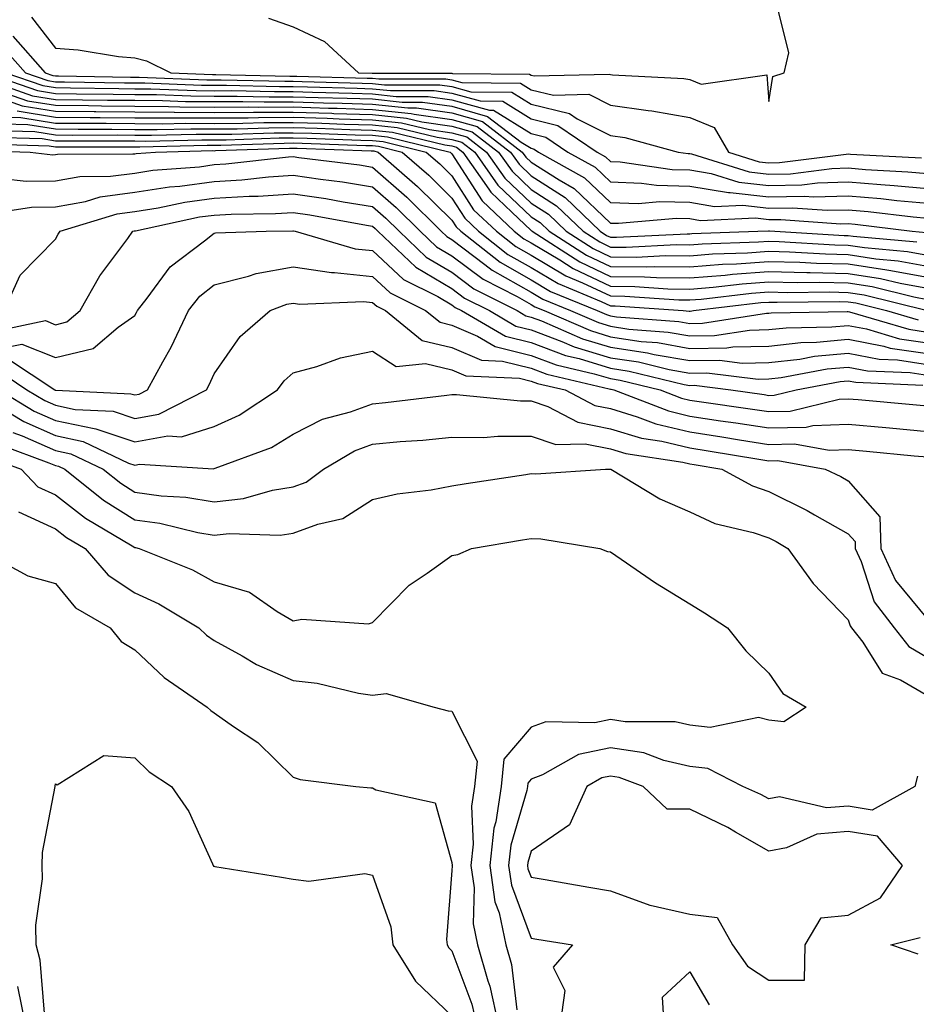
# Model space of a CAD drawing. Units: inches. Extents: x 992243 to 994883, y 7260938 to 7263578.
# Drawn here: x 992444 to 992557, y 7261974 to 7262099 of the extents above; entities that cross this region are included whole.
import ezdxf

# ---------------------------------------------------------------- set-up
doc = ezdxf.new("R2010")
doc.units = ezdxf.units.IN
doc.header["$MEASUREMENT"] = 0
doc.layers.add('Contour_99227260', color=7, linetype='Continuous', true_color=0xd47db2)

msp = doc.modelspace()

# ---------------------------------------------------------------- linework, layer by layer
at = {"layer": 'Contour_99227260'}
for points in [[(992474.94, 7262098.81, 3133), (992478.05, 7262097.7, 3133), (992482, 7262095.87, 3133), (992486.26, 7262091.92, 3133), (992488, 7262091.87, 3133), (992488.05, 7262091.87, 3133), (992488.11, 7262091.86, 3133), (992498, 7262091.87, 3133), (992498.05, 7262091.86, 3133), (992498.13, 7262091.84, 3133), (992507.86, 7262091.73, 3133), (992508.05, 7262091.63, 3133), (992508.44, 7262091.53, 3133), (992517.89, 7262091.76, 3133), (992518.05, 7262091.7, 3133), (992518.31, 7262091.66, 3133), (992527.32, 7262091.19, 3133), (992528.05, 7262091.05, 3133), (992529.51, 7262090.46, 3133), (992537.77, 7262091.64, 3133), (992538.05, 7262088.29, 3133), (992538.54, 7262091.43, 3133), (992539.98, 7262091.92, 3133), (992540.55, 7262094.42, 3133), (992538.92, 7262101.05, 3133)], [(992445.04, 7262098.91, 3132), (992448.05, 7262095.03, 3132), (992450.93, 7262094.8, 3132), (992456, 7262093.97, 3132), (992458.05, 7262093.79, 3132), (992459.55, 7262093.42, 3132), (992462.6, 7262091.92, 3132), (992467.84, 7262091.71, 3132), (992468.26, 7262091.71, 3132), (992477.62, 7262091.49, 3132), (992478.05, 7262091.5, 3132), (992478.49, 7262091.48, 3132), (992487.37, 7262091.24, 3132), (992488.05, 7262091.22, 3132), (992488.84, 7262091.13, 3132), (992497.27, 7262091.14, 3132), (992498.05, 7262091.03, 3132), (992499.29, 7262090.68, 3132), (992506.73, 7262090.6, 3132), (992508.05, 7262089.78, 3132), (992510.87, 7262089.1, 3132), (992515.34, 7262089.21, 3132), (992518.05, 7262087.85, 3132), (992522.82, 7262087.15, 3132), (992523.26, 7262087.13, 3132), (992528.05, 7262086.27, 3132), (992531.14, 7262085.01, 3132), (992532.93, 7262081.92, 3132), (992536.83, 7262080.7, 3132), (992538.05, 7262080.55, 3132), (992539.39, 7262080.58, 3132), (992547.8, 7262081.67, 3132), (992548.05, 7262081.68, 3132), (992548.32, 7262081.65, 3132), (992557.3, 7262081.17, 3132)], [(992442.67, 7262096.54, 3131), (992446.77, 7262091.92, 3131), (992447.72, 7262091.59, 3131), (992448.05, 7262091.54, 3131), (992448.44, 7262091.53, 3131), (992457.5, 7262091.37, 3131), (992458.05, 7262091.37, 3131), (992458.61, 7262091.36, 3131), (992467.16, 7262091.03, 3131), (992468.94, 7262091.03, 3131), (992476.98, 7262090.85, 3131), (992478.05, 7262090.85, 3131), (992479.15, 7262090.82, 3131), (992486.73, 7262090.6, 3131), (992488.05, 7262090.56, 3131), (992489.57, 7262090.4, 3131), (992496.54, 7262090.41, 3131), (992498.05, 7262090.19, 3131), (992500.45, 7262089.52, 3131), (992505.6, 7262089.47, 3131), (992508.05, 7262087.94, 3131), (992512.89, 7262086.76, 3131), (992513.87, 7262086.1, 3131), (992518.05, 7262084, 3131), (992519.87, 7262083.74, 3131), (992526.6, 7262081.92, 3131), (992527.86, 7262081.73, 3131), (992528.05, 7262081.73, 3131), (992528.27, 7262081.7, 3131), (992535.54, 7262079.41, 3131), (992538.05, 7262079.13, 3131), (992540.78, 7262079.19, 3131), (992545.99, 7262079.86, 3131), (992548.05, 7262079.92, 3131), (992550.24, 7262079.73, 3131), (992555.57, 7262079.44, 3131), (992558.05, 7262079.21, 3131)], [(992441.35, 7262095.22, 3130), (992444.28, 7262091.92, 3130), (992447.07, 7262090.94, 3130), (992448.05, 7262090.79, 3130), (992449.19, 7262090.78, 3130), (992456.78, 7262090.65, 3130), (992458.05, 7262090.64, 3130), (992459.34, 7262090.63, 3130), (992466.48, 7262090.35, 3130), (992468.05, 7262090.34, 3130), (992469.62, 7262090.35, 3130), (992476.32, 7262090.19, 3130), (992478.05, 7262090.2, 3130), (992479.83, 7262090.14, 3130), (992486.1, 7262089.97, 3130), (992488.05, 7262089.91, 3130), (992490.31, 7262089.66, 3130), (992495.8, 7262089.67, 3130), (992498.05, 7262089.36, 3130), (992501.61, 7262088.36, 3130), (992504.46, 7262088.33, 3130), (992508.05, 7262086.09, 3130), (992511.41, 7262085.28, 3130), (992516.36, 7262081.92, 3130), (992517.44, 7262081.31, 3130), (992518.05, 7262080.73, 3130), (992519.28, 7262080.69, 3130), (992525.86, 7262079.73, 3130), (992528.05, 7262079.68, 3130), (992530.74, 7262079.23, 3130), (992534.26, 7262078.13, 3130), (992538.05, 7262077.69, 3130), (992542.18, 7262077.79, 3130), (992544.17, 7262078.04, 3130), (992548.05, 7262078.16, 3130), (992552.16, 7262077.81, 3130), (992553.84, 7262077.71, 3130), (992558.05, 7262077.33, 3130)], [(992438.71, 7262091.26, 3127), (992445.15, 7262089.02, 3127), (992448.05, 7262088.55, 3127), (992451.45, 7262088.52, 3127), (992454.6, 7262088.47, 3127), (992458.05, 7262088.44, 3127), (992461.56, 7262088.41, 3127), (992464.44, 7262088.31, 3127), (992468.05, 7262088.28, 3127), (992471.67, 7262088.3, 3127), (992474.36, 7262088.23, 3127), (992478.05, 7262088.25, 3127), (992481.84, 7262088.13, 3127), (992484.2, 7262088.07, 3127), (992488.05, 7262087.96, 3127), (992492.49, 7262087.48, 3127), (992493.61, 7262087.48, 3127), (992498.05, 7262086.86, 3127), (992501.91, 7262085.78, 3127), (992506.94, 7262081.92, 3127), (992507.4, 7262081.27, 3127), (992508.05, 7262080.64, 3127), (992511.57, 7262078.4, 3127), (992513.47, 7262077.34, 3127), (992518.05, 7262072.96, 3127), (992519.06, 7262072.93, 3127), (992526.4, 7262073.57, 3127), (992528.05, 7262073.53, 3127), (992529.43, 7262073.3, 3127), (992536.37, 7262073.6, 3127), (992538.05, 7262073.4, 3127), (992539.56, 7262073.43, 3127), (992547.11, 7262072.86, 3127), (992548.05, 7262072.89, 3127), (992548.94, 7262072.81, 3127), (992556.13, 7262071.92, 3127), (992557.89, 7262071.76, 3127)], [(992439.3, 7262091.92, 3128), (992445.79, 7262089.66, 3128), (992448.05, 7262089.3, 3128), (992450.7, 7262089.27, 3128), (992455.33, 7262089.2, 3128), (992458.05, 7262089.18, 3128), (992460.81, 7262089.16, 3128), (992465.12, 7262088.99, 3128), (992468.05, 7262088.97, 3128), (992470.99, 7262088.98, 3128), (992475.01, 7262088.88, 3128), (992478.05, 7262088.9, 3128), (992481.17, 7262088.8, 3128), (992484.84, 7262088.71, 3128), (992488.05, 7262088.61, 3128), (992491.77, 7262088.2, 3128), (992494.34, 7262088.21, 3128), (992498.05, 7262087.69, 3128), (992502.55, 7262086.42, 3128), (992506.79, 7262083.18, 3128), (992508.05, 7262082.4, 3128), (992508.43, 7262082.3, 3128), (992509, 7262081.92, 3128), (992514.79, 7262078.66, 3128), (992518.05, 7262075.54, 3128), (992521.57, 7262075.44, 3128), (992524.3, 7262075.67, 3128), (992528.05, 7262075.58, 3128), (992531.19, 7262075.06, 3128), (992534.76, 7262075.21, 3128), (992538.05, 7262074.83, 3128), (992541.03, 7262074.9, 3128), (992545.4, 7262074.57, 3128), (992548.05, 7262074.64, 3128), (992550.56, 7262074.43, 3128), (992556.24, 7262073.73, 3128), (992558.05, 7262073.56, 3128)], [(992441.79, 7262091.92, 3129), (992446.44, 7262090.31, 3129), (992448.05, 7262090.05, 3129), (992449.94, 7262090.03, 3129), (992456.05, 7262089.92, 3129), (992458.05, 7262089.91, 3129), (992460.08, 7262089.89, 3129), (992465.8, 7262089.67, 3129), (992468.05, 7262089.65, 3129), (992470.31, 7262089.66, 3129), (992475.67, 7262089.54, 3129), (992478.05, 7262089.55, 3129), (992480.49, 7262089.48, 3129), (992485.47, 7262089.34, 3129), (992488.05, 7262089.25, 3129), (992491.04, 7262088.93, 3129), (992495.07, 7262088.94, 3129), (992498.05, 7262088.52, 3129), (992502.78, 7262087.19, 3129), (992503.32, 7262087.19, 3129), (992508.05, 7262084.24, 3129), (992509.92, 7262083.79, 3129), (992512.68, 7262081.92, 3129), (992516.12, 7262079.99, 3129), (992518.05, 7262078.14, 3129), (992521.96, 7262078.01, 3129), (992523.87, 7262077.74, 3129), (992528.05, 7262077.63, 3129), (992532.95, 7262076.82, 3129), (992533.14, 7262076.83, 3129), (992538.05, 7262076.27, 3129), (992542.49, 7262076.36, 3129), (992543.69, 7262076.28, 3129), (992548.05, 7262076.4, 3129), (992552.18, 7262076.05, 3129), (992554.17, 7262075.8, 3129), (992558.05, 7262075.45, 3129)], [(992440.03, 7262089.94, 3126), (992444.51, 7262088.38, 3126), (992448.05, 7262087.81, 3126), (992452.2, 7262087.77, 3126), (992453.87, 7262087.74, 3126), (992458.05, 7262087.71, 3126), (992462.29, 7262087.68, 3126), (992463.75, 7262087.62, 3126), (992468.05, 7262087.59, 3126), (992472.36, 7262087.61, 3126), (992473.71, 7262087.58, 3126), (992478.05, 7262087.6, 3126), (992482.5, 7262087.47, 3126), (992483.57, 7262087.44, 3126), (992488.05, 7262087.3, 3126), (992492.9, 7262086.77, 3126), (992493.28, 7262086.69, 3126), (992498.05, 7262086.02, 3126), (992501.25, 7262085.12, 3126), (992505.43, 7262081.92, 3126), (992506.52, 7262080.39, 3126), (992508.05, 7262078.92, 3126), (992512.33, 7262076.2, 3126), (992516.76, 7262071.92, 3126), (992517.54, 7262071.41, 3126), (992518.05, 7262071.18, 3126), (992518.8, 7262071.17, 3126), (992527.75, 7262071.62, 3126), (992528.05, 7262071.62, 3126), (992528.33, 7262071.64, 3126), (992536.63, 7262071.92, 3126), (992537.99, 7262071.98, 3126), (992538.05, 7262071.97, 3126), (992538.1, 7262071.97, 3126), (992538.78, 7262071.92, 3126), (992547.52, 7262071.39, 3126), (992548.05, 7262071.38, 3126), (992548.68, 7262071.29, 3126), (992556.71, 7262070.58, 3126)], [(992441.36, 7262088.61, 3125), (992443.87, 7262087.74, 3125), (992448.05, 7262087.07, 3125), (992452.95, 7262087.02, 3125), (992453.15, 7262087.02, 3125), (992458.05, 7262086.98, 3125), (992463.03, 7262086.94, 3125), (992463.07, 7262086.94, 3125), (992468.05, 7262086.9, 3125), (992473.04, 7262086.93, 3125), (992473.06, 7262086.93, 3125), (992478.05, 7262086.95, 3125), (992482.93, 7262086.8, 3125), (992483.18, 7262086.79, 3125), (992488.05, 7262086.65, 3125), (992492.32, 7262086.19, 3125), (992494.25, 7262085.72, 3125), (992498.05, 7262085.19, 3125), (992500.6, 7262084.47, 3125), (992503.94, 7262081.92, 3125), (992505.64, 7262079.51, 3125), (992508.05, 7262077.19, 3125), (992511.27, 7262075.14, 3125), (992514.61, 7262071.92, 3125), (992516.71, 7262070.58, 3125), (992518.05, 7262069.94, 3125), (992520.04, 7262069.93, 3125), (992526.37, 7262070.24, 3125), (992528.05, 7262070.22, 3125), (992529.62, 7262070.35, 3125), (992536.72, 7262070.59, 3125), (992538.05, 7262070.69, 3125), (992539.32, 7262070.65, 3125), (992546.36, 7262070.23, 3125), (992548.05, 7262070.19, 3125), (992550.1, 7262069.87, 3125), (992555.52, 7262069.39, 3125), (992558.05, 7262068.93, 3125)], [(992442.44, 7262086.31, 3123), (992443.69, 7262086.28, 3123), (992448.05, 7262085.57, 3123), (992451.67, 7262085.54, 3123), (992454.43, 7262085.54, 3123), (992458.05, 7262085.51, 3123), (992461.61, 7262085.48, 3123), (992464.42, 7262085.55, 3123), (992468.05, 7262085.53, 3123), (992471.67, 7262085.54, 3123), (992474.33, 7262085.64, 3123), (992478.05, 7262085.65, 3123), (992481.67, 7262085.54, 3123), (992484.52, 7262085.45, 3123), (992488.05, 7262085.34, 3123), (992491.14, 7262085.01, 3123), (992496.19, 7262083.78, 3123), (992498.05, 7262083.52, 3123), (992499.3, 7262083.17, 3123), (992500.93, 7262081.92, 3123), (992503.87, 7262077.74, 3123), (992508.05, 7262073.75, 3123), (992509.17, 7262073.04, 3123), (992510.33, 7262071.92, 3123), (992515.03, 7262068.9, 3123), (992518.05, 7262067.48, 3123), (992522.54, 7262067.43, 3123), (992523.62, 7262067.49, 3123), (992528.05, 7262067.44, 3123), (992532.2, 7262067.77, 3123), (992533.96, 7262067.83, 3123), (992538.05, 7262068.12, 3123), (992541.95, 7262068.02, 3123), (992544.03, 7262067.9, 3123), (992548.05, 7262067.8, 3123), (992552.92, 7262067.05, 3123), (992553.16, 7262067.03, 3123), (992558.05, 7262066.13, 3123)], [(992443.23, 7262087.1, 3124), (992448.05, 7262086.31, 3124), (992452.42, 7262086.29, 3124), (992453.68, 7262086.29, 3124), (992458.05, 7262086.25, 3124), (992462.35, 7262086.22, 3124), (992463.72, 7262086.25, 3124), (992468.05, 7262086.22, 3124), (992472.37, 7262086.24, 3124), (992473.68, 7262086.29, 3124), (992478.05, 7262086.3, 3124), (992482.31, 7262086.18, 3124), (992483.85, 7262086.12, 3124), (992488.05, 7262085.99, 3124), (992491.72, 7262085.59, 3124), (992495.23, 7262084.74, 3124), (992498.05, 7262084.36, 3124), (992499.95, 7262083.82, 3124), (992502.43, 7262081.92, 3124), (992504.75, 7262078.62, 3124), (992508.05, 7262075.47, 3124), (992510.22, 7262074.09, 3124), (992512.47, 7262071.92, 3124), (992515.87, 7262069.74, 3124), (992518.05, 7262068.71, 3124), (992521.29, 7262068.68, 3124), (992524.99, 7262068.86, 3124), (992528.05, 7262068.83, 3124), (992530.91, 7262069.06, 3124), (992535.34, 7262069.21, 3124), (992538.05, 7262069.4, 3124), (992540.63, 7262069.34, 3124), (992545.2, 7262069.07, 3124), (992548.05, 7262069, 3124), (992551.51, 7262068.46, 3124), (992554.34, 7262068.21, 3124), (992558.05, 7262067.54, 3124)], [(992441.59, 7262085.46, 3122), (992444.58, 7262085.39, 3122), (992448.05, 7262084.83, 3122), (992450.93, 7262084.8, 3122), (992455.16, 7262084.81, 3122), (992458.05, 7262084.78, 3122), (992460.89, 7262084.76, 3122), (992465.11, 7262084.86, 3122), (992468.05, 7262084.84, 3122), (992470.99, 7262084.86, 3122), (992474.98, 7262084.99, 3122), (992478.05, 7262085.01, 3122), (992481.05, 7262084.92, 3122), (992485.2, 7262084.77, 3122), (992488.05, 7262084.68, 3122), (992490.55, 7262084.42, 3122), (992497.16, 7262082.81, 3122), (992498.05, 7262082.69, 3122), (992498.65, 7262082.52, 3122), (992499.44, 7262081.92, 3122), (992502.72, 7262077.25, 3122), (992502.98, 7262076.85, 3122), (992505.63, 7262074.34, 3122), (992508.05, 7262072.03, 3122), (992508.12, 7262071.99, 3122), (992508.19, 7262071.92, 3122), (992514.19, 7262068.06, 3122), (992518.05, 7262066.24, 3122), (992522.33, 7262066.2, 3122), (992523.88, 7262066.09, 3122), (992528.05, 7262066.04, 3122), (992532.52, 7262066.39, 3122), (992533.46, 7262066.51, 3122), (992538.05, 7262066.84, 3122), (992542.84, 7262066.71, 3122), (992543.25, 7262066.72, 3122), (992548.05, 7262066.61, 3122), (992552.11, 7262065.98, 3122), (992554.61, 7262065.36, 3122), (992558.05, 7262064.73, 3122)], [(992439.92, 7262083.79, 3120), (992446.36, 7262083.61, 3120), (992448.05, 7262083.34, 3120), (992449.46, 7262083.33, 3120), (992456.64, 7262083.33, 3120), (992458.05, 7262083.32, 3120), (992459.44, 7262083.31, 3120), (992466.5, 7262083.47, 3120), (992468.05, 7262083.46, 3120), (992469.6, 7262083.47, 3120), (992476.27, 7262083.7, 3120), (992478.05, 7262083.71, 3120), (992479.79, 7262083.66, 3120), (992486.55, 7262083.42, 3120), (992488.05, 7262083.38, 3120), (992489.37, 7262083.24, 3120), (992494.8, 7262081.92, 3120), (992496.54, 7262080.41, 3120), (992498.05, 7262078.9, 3120), (992500.78, 7262074.65, 3120), (992503.67, 7262071.92, 3120), (992506.13, 7262070, 3120), (992508.05, 7262068.9, 3120), (992512.42, 7262066.3, 3120), (992514.54, 7262065.43, 3120), (992518.05, 7262063.77, 3120), (992519.88, 7262063.75, 3120), (992526.7, 7262063.27, 3120), (992528.05, 7262063.26, 3120), (992529.5, 7262063.37, 3120), (992535.85, 7262064.12, 3120), (992538.05, 7262064.28, 3120), (992540.35, 7262064.22, 3120), (992545.69, 7262064.28, 3120), (992548.05, 7262064.22, 3120), (992550.04, 7262063.91, 3120), (992558.06, 7262061.93, 3120)], [(992440.76, 7262084.63, 3121), (992445.47, 7262084.5, 3121), (992448.05, 7262084.08, 3121), (992450.19, 7262084.06, 3121), (992455.9, 7262084.07, 3121), (992458.05, 7262084.05, 3121), (992460.17, 7262084.04, 3121), (992465.8, 7262084.17, 3121), (992468.05, 7262084.16, 3121), (992470.3, 7262084.17, 3121), (992475.63, 7262084.34, 3121), (992478.05, 7262084.35, 3121), (992480.41, 7262084.28, 3121), (992485.87, 7262084.1, 3121), (992488.05, 7262084.04, 3121), (992489.95, 7262083.82, 3121), (992497.82, 7262081.92, 3121), (992497.94, 7262081.81, 3121), (992498.05, 7262081.71, 3121), (992501.88, 7262075.75, 3121), (992505.93, 7262071.92, 3121), (992507.12, 7262070.99, 3121), (992508.05, 7262070.46, 3121), (992511.65, 7262068.32, 3121), (992513.35, 7262067.22, 3121), (992518.05, 7262065.01, 3121), (992521.11, 7262064.98, 3121), (992525.3, 7262064.67, 3121), (992528.05, 7262064.64, 3121), (992531.01, 7262064.88, 3121), (992534.66, 7262065.31, 3121), (992538.05, 7262065.56, 3121), (992541.6, 7262065.47, 3121), (992544.47, 7262065.5, 3121), (992548.05, 7262065.42, 3121), (992551.08, 7262064.95, 3121), (992556.32, 7262063.65, 3121), (992558.05, 7262063.34, 3121)], [(992439.08, 7262082.95, 3119), (992447.25, 7262082.72, 3119), (992448.05, 7262082.59, 3119), (992448.71, 7262082.58, 3119), (992457.38, 7262082.59, 3119), (992458.05, 7262082.58, 3119), (992458.71, 7262082.58, 3119), (992467.18, 7262082.79, 3119), (992468.05, 7262082.78, 3119), (992468.91, 7262082.78, 3119), (992476.92, 7262083.05, 3119), (992478.05, 7262083.06, 3119), (992479.15, 7262083.02, 3119), (992487.22, 7262082.75, 3119), (992488.05, 7262082.73, 3119), (992488.78, 7262082.65, 3119), (992491.78, 7262081.92, 3119), (992495.13, 7262079, 3119), (992498.05, 7262076.11, 3119), (992499.69, 7262073.56, 3119), (992501.42, 7262071.92, 3119), (992505.13, 7262069, 3119), (992508.05, 7262067.35, 3119), (992511.46, 7262065.33, 3119), (992516.89, 7262063.08, 3119), (992518.05, 7262062.54, 3119), (992518.66, 7262062.53, 3119), (992527.24, 7262061.92, 3119), (992527.99, 7262061.86, 3119), (992528.05, 7262061.85, 3119), (992528.12, 7262061.85, 3119), (992528.55, 7262061.92, 3119), (992537.04, 7262062.93, 3119), (992538.05, 7262062.99, 3119), (992539.1, 7262062.97, 3119), (992546.91, 7262063.06, 3119), (992548.05, 7262063.03, 3119), (992549.02, 7262062.89, 3119), (992552.89, 7262061.92, 3119), (992556.88, 7262060.75, 3119)], [(992438.24, 7262082.11, 3118), (992444.87, 7262081.92, 3118), (992447.71, 7262081.58, 3118), (992448.05, 7262081.59, 3118), (992448.33, 7262081.64, 3118), (992457.81, 7262081.68, 3118), (992458.05, 7262081.71, 3118), (992458.24, 7262081.73, 3118), (992460.68, 7262081.92, 3118), (992467.87, 7262082.1, 3118), (992468.05, 7262082.09, 3118), (992468.23, 7262082.1, 3118), (992477.56, 7262082.41, 3118), (992478.05, 7262082.41, 3118), (992478.53, 7262082.4, 3118), (992487.89, 7262082.08, 3118), (992488.05, 7262082.08, 3118), (992488.19, 7262082.06, 3118), (992488.77, 7262081.92, 3118), (992493.72, 7262077.59, 3118), (992498.05, 7262073.31, 3118), (992498.6, 7262072.47, 3118), (992499.17, 7262071.92, 3118), (992504.14, 7262068.01, 3118), (992508.05, 7262065.8, 3118), (992510.48, 7262064.35, 3118), (992516.37, 7262061.92, 3118), (992517.54, 7262061.41, 3118), (992518.05, 7262061.26, 3118), (992518.83, 7262061.14, 3118), (992526.66, 7262060.53, 3118), (992528.05, 7262060.29, 3118), (992529.65, 7262060.32, 3118), (992537.72, 7262061.59, 3118), (992538.05, 7262061.6, 3118), (992538.34, 7262061.63, 3118), (992547.92, 7262061.79, 3118), (992548.05, 7262061.8, 3118), (992548.2, 7262061.77, 3118), (992555.7, 7262059.57, 3118), (992558.05, 7262059.21, 3118)], [(992441.38, 7262078.59, 3117), (992444.37, 7262078.24, 3117), (992448.05, 7262078.3, 3117), (992451.12, 7262078.85, 3117), (992454.99, 7262078.86, 3117), (992458.05, 7262079.27, 3117), (992460.34, 7262079.63, 3117), (992466.2, 7262080.07, 3117), (992468.05, 7262080.33, 3117), (992469.55, 7262080.42, 3117), (992477.43, 7262081.3, 3117), (992478.05, 7262081.34, 3117), (992478.73, 7262081.24, 3117), (992486.42, 7262080.29, 3117), (992488.05, 7262080.03, 3117), (992492.36, 7262076.23, 3117), (992496.71, 7262071.92, 3117), (992497.4, 7262071.27, 3117), (992498.05, 7262070.88, 3117), (992502.22, 7262067.75, 3117), (992503.15, 7262067.02, 3117), (992508.05, 7262064.24, 3117), (992509.51, 7262063.38, 3117), (992513.03, 7262061.92, 3117), (992516.53, 7262060.4, 3117), (992518.05, 7262059.94, 3117), (992520.38, 7262059.59, 3117), (992525.34, 7262059.21, 3117), (992528.05, 7262058.73, 3117), (992531.19, 7262058.78, 3117), (992535.6, 7262059.47, 3117), (992538.05, 7262059.52, 3117), (992540.21, 7262059.76, 3117), (992545.99, 7262059.86, 3117), (992548.05, 7262060.05, 3117), (992550.36, 7262059.61, 3117), (992554.51, 7262058.38, 3117), (992558.05, 7262057.86, 3117)], [(992440.36, 7262074.23, 3116), (992445.01, 7262074.96, 3116), (992448.05, 7262075.01, 3116), (992451.82, 7262075.69, 3116), (992453.7, 7262076.27, 3116), (992458.05, 7262076.84, 3116), (992462.44, 7262077.53, 3116), (992463.75, 7262077.62, 3116), (992468.05, 7262078.21, 3116), (992471.56, 7262078.41, 3116), (992474.92, 7262078.8, 3116), (992478.05, 7262079, 3116), (992481.49, 7262078.48, 3116), (992484.27, 7262078.14, 3116), (992488.05, 7262077.54, 3116), (992491.04, 7262074.91, 3116), (992494.05, 7262071.92, 3116), (992496.1, 7262069.97, 3116), (992498.05, 7262068.82, 3116), (992502, 7262065.87, 3116), (992506.28, 7262063.69, 3116), (992508.05, 7262062.69, 3116), (992508.53, 7262062.4, 3116), (992509.69, 7262061.92, 3116), (992515.52, 7262059.39, 3116), (992518.05, 7262058.61, 3116), (992521.93, 7262058.04, 3116), (992524.01, 7262057.88, 3116), (992528.05, 7262057.16, 3116), (992532.74, 7262057.23, 3116), (992533.49, 7262057.36, 3116), (992538.05, 7262057.45, 3116), (992542.07, 7262057.9, 3116), (992544.06, 7262057.93, 3116), (992548.05, 7262058.31, 3116), (992552.53, 7262057.44, 3116), (992553.33, 7262057.2, 3116), (992558.05, 7262056.49, 3116)], [(992441.59, 7262061.92, 3115), (992443.6, 7262066.37, 3115), (992448.05, 7262070.92, 3115), (992448.39, 7262071.58, 3115), (992448.63, 7262071.92, 3115), (992455.85, 7262074.12, 3115), (992458.05, 7262074.42, 3115), (992461, 7262074.87, 3115), (992464.38, 7262075.59, 3115), (992468.05, 7262076.09, 3115), (992472.47, 7262076.34, 3115), (992473.61, 7262076.36, 3115), (992478.05, 7262076.66, 3115), (992482.17, 7262076.04, 3115), (992484.33, 7262075.64, 3115), (992488.05, 7262075.05, 3115), (992489.71, 7262073.58, 3115), (992491.39, 7262071.92, 3115), (992494.81, 7262068.68, 3115), (992498.05, 7262066.76, 3115), (992500.81, 7262064.68, 3115), (992506.27, 7262061.92, 3115), (992507.4, 7262061.27, 3115), (992508.05, 7262061.1, 3115), (992509.35, 7262060.62, 3115), (992514.51, 7262058.38, 3115), (992518.05, 7262057.29, 3115), (992522.73, 7262056.6, 3115), (992523.58, 7262056.39, 3115), (992528.05, 7262055.61, 3115), (992531.79, 7262055.66, 3115), (992534.66, 7262055.31, 3115), (992538.05, 7262055.37, 3115), (992541.94, 7262055.81, 3115), (992543.81, 7262056.16, 3115), (992548.05, 7262056.56, 3115), (992551.94, 7262055.81, 3115), (992554.27, 7262055.7, 3115), (992558.05, 7262055.13, 3115)], [(992440.6, 7262059.37, 3114), (992446.79, 7262060.66, 3114), (992448.05, 7262060.14, 3114), (992449.48, 7262060.49, 3114), (992451.16, 7262061.92, 3114), (992453.65, 7262066.32, 3114), (992457.16, 7262071.03, 3114), (992457.8, 7262071.92, 3114), (992457.99, 7262071.98, 3114), (992458.05, 7262071.99, 3114), (992458.13, 7262072, 3114), (992466.24, 7262073.73, 3114), (992468.05, 7262073.96, 3114), (992470.23, 7262074.1, 3114), (992475.8, 7262074.17, 3114), (992478.05, 7262074.31, 3114), (992480.13, 7262074, 3114), (992487.29, 7262072.68, 3114), (992488.05, 7262072.55, 3114), (992488.39, 7262072.26, 3114), (992488.73, 7262071.92, 3114), (992493.51, 7262067.38, 3114), (992498.05, 7262064.7, 3114), (992499.63, 7262063.5, 3114), (992502.78, 7262061.92, 3114), (992506.1, 7262059.97, 3114), (992508.05, 7262059.49, 3114), (992511.93, 7262058.04, 3114), (992513.49, 7262057.36, 3114), (992518.05, 7262055.97, 3114), (992521.59, 7262055.46, 3114), (992525.47, 7262054.5, 3114), (992528.05, 7262054.05, 3114), (992530.21, 7262054.08, 3114), (992536.7, 7262053.27, 3114), (992538.05, 7262053.3, 3114), (992539.6, 7262053.47, 3114), (992545.41, 7262054.56, 3114), (992548.05, 7262054.8, 3114), (992550.47, 7262054.34, 3114), (992555.86, 7262054.11, 3114), (992558.05, 7262053.78, 3114)], [(992442.54, 7262057.43, 3113), (992443.83, 7262057.7, 3113), (992448.05, 7262055.99, 3113), (992452.82, 7262057.15, 3113), (992455.96, 7262059.83, 3113), (992458.05, 7262061.3, 3113), (992458.27, 7262061.7, 3113), (992458.38, 7262061.92, 3113), (992459.63, 7262063.5, 3113), (992462.54, 7262067.43, 3113), (992466.83, 7262070.7, 3113), (992468.05, 7262071.69, 3113), (992468.24, 7262071.73, 3113), (992474.61, 7262071.92, 3113), (992478.01, 7262071.96, 3113), (992478.09, 7262071.96, 3113), (992478.29, 7262071.92, 3113), (992485.85, 7262069.72, 3113), (992488.05, 7262069.49, 3113), (992491.97, 7262065.84, 3113), (992496.29, 7262063.68, 3113), (992498.05, 7262062.64, 3113), (992498.46, 7262062.33, 3113), (992499.27, 7262061.92, 3113), (992504.81, 7262058.68, 3113), (992508.05, 7262057.88, 3113), (992512.39, 7262056.26, 3113), (992514.11, 7262055.86, 3113), (992518.05, 7262054.65, 3113), (992520.43, 7262054.3, 3113), (992527.37, 7262052.6, 3113), (992528.05, 7262052.49, 3113), (992528.63, 7262052.5, 3113), (992533.24, 7262051.92, 3113), (992537.45, 7262051.32, 3113), (992538.05, 7262051.23, 3113), (992538.72, 7262051.25, 3113), (992541.46, 7262051.92, 3113), (992547.01, 7262052.96, 3113), (992548.05, 7262053.05, 3113), (992549.01, 7262052.88, 3113), (992557.46, 7262052.51, 3113)], [(992442.01, 7262055.88, 3112), (992447.98, 7262051.92, 3112), (992448.02, 7262051.89, 3112), (992448.05, 7262051.88, 3112), (992448.1, 7262051.87, 3112), (992457.57, 7262051.44, 3112), (992458.05, 7262051.28, 3112), (992458.6, 7262051.37, 3112), (992459.67, 7262051.92, 3112), (992461.59, 7262055.46, 3112), (992462.66, 7262057.31, 3112), (992464.84, 7262061.92, 3112), (992466.25, 7262063.72, 3112), (992468.05, 7262065.17, 3112), (992472.38, 7262066.25, 3112), (992473.35, 7262066.62, 3112), (992478.05, 7262067.44, 3112), (992482.85, 7262066.72, 3112), (992483.24, 7262066.73, 3112), (992488.05, 7262066.23, 3112), (992490.28, 7262064.15, 3112), (992494.74, 7262061.92, 3112), (992496.58, 7262060.45, 3112), (992498.05, 7262060.08, 3112), (992501.28, 7262058.69, 3112), (992503.51, 7262057.38, 3112), (992508.05, 7262056.27, 3112), (992511.21, 7262055.08, 3112), (992516.02, 7262053.95, 3112), (992518.05, 7262053.34, 3112), (992519.28, 7262053.15, 3112), (992524.32, 7262051.92, 3112), (992527.01, 7262050.88, 3112), (992528.05, 7262050.63, 3112), (992529.56, 7262050.41, 3112), (992535.67, 7262049.54, 3112), (992538.05, 7262049.18, 3112), (992540.74, 7262049.23, 3112), (992546.89, 7262050.76, 3112), (992548.05, 7262050.81, 3112), (992549.28, 7262050.69, 3112), (992556.19, 7262050.06, 3112), (992558.05, 7262049.89, 3112)], [(992440.61, 7262054.48, 3111), (992444.46, 7262051.92, 3111), (992446.7, 7262050.57, 3111), (992448.05, 7262049.98, 3111), (992450.52, 7262049.45, 3111), (992455.35, 7262049.22, 3111), (992458.05, 7262048.33, 3111), (992461.11, 7262048.86, 3111), (992467.1, 7262051.92, 3111), (992467.43, 7262052.54, 3111), (992468.05, 7262053.94, 3111), (992471.33, 7262058.64, 3111), (992475.14, 7262061.92, 3111), (992477.25, 7262062.72, 3111), (992478.05, 7262062.87, 3111), (992478.87, 7262062.74, 3111), (992486.89, 7262063.08, 3111), (992488.05, 7262062.96, 3111), (992488.59, 7262062.46, 3111), (992489.67, 7262061.92, 3111), (992494.3, 7262058.17, 3111), (992498.05, 7262057.26, 3111), (992501.78, 7262055.65, 3111), (992504.43, 7262055.54, 3111), (992508.05, 7262054.65, 3111), (992510.04, 7262053.91, 3111), (992517.91, 7262052.06, 3111), (992518.05, 7262052.02, 3111), (992518.13, 7262052, 3111), (992518.47, 7262051.92, 3111), (992525.39, 7262049.26, 3111), (992528.05, 7262048.62, 3111), (992531.94, 7262048.03, 3111), (992533.89, 7262047.76, 3111), (992538.05, 7262047.12, 3111), (992542.74, 7262047.23, 3111), (992543.57, 7262047.44, 3111), (992548.05, 7262047.61, 3111), (992552.81, 7262047.16, 3111), (992553.26, 7262047.13, 3111), (992558.05, 7262046.68, 3111)], [(992440.93, 7262051.92, 3110), (992445.37, 7262049.24, 3110), (992448.05, 7262048.08, 3110), (992452.94, 7262047.03, 3110), (992453.15, 7262047.02, 3110), (992458.05, 7262045.38, 3110), (992462.24, 7262046.11, 3110), (992463.96, 7262046.01, 3110), (992468.05, 7262047.29, 3110), (992471.24, 7262048.73, 3110), (992476.05, 7262051.92, 3110), (992476.91, 7262053.06, 3110), (992478.05, 7262054.08, 3110), (992481.01, 7262054.88, 3110), (992483.99, 7262055.98, 3110), (992488.05, 7262056.82, 3110), (992491.02, 7262054.89, 3110), (992494.72, 7262055.25, 3110), (992498.05, 7262054.44, 3110), (992499.81, 7262053.68, 3110), (992506.57, 7262053.4, 3110), (992508.05, 7262053.04, 3110), (992508.87, 7262052.74, 3110), (992512.33, 7262051.92, 3110), (992516.08, 7262049.95, 3110), (992518.05, 7262049.56, 3110), (992521.44, 7262048.53, 3110), (992523.76, 7262047.63, 3110), (992528.05, 7262046.61, 3110), (992532.12, 7262045.99, 3110), (992534.34, 7262045.63, 3110), (992538.05, 7262045.05, 3110), (992541.26, 7262045.13, 3110), (992545.65, 7262044.32, 3110), (992548.05, 7262044.42, 3110), (992550.34, 7262044.21, 3110), (992556.35, 7262043.62, 3110), (992558.05, 7262043.46, 3110)], [(992439.02, 7262050.95, 3109), (992444.06, 7262047.93, 3109), (992448.05, 7262046.18, 3109), (992451.56, 7262045.43, 3109), (992457.28, 7262042.69, 3109), (992458.05, 7262042.43, 3109), (992458.67, 7262042.54, 3109), (992467.99, 7262041.98, 3109), (992468.05, 7262041.99, 3109), (992468.18, 7262042.05, 3109), (992475.3, 7262044.67, 3109), (992478.05, 7262046.34, 3109), (992481.74, 7262048.23, 3109), (992485.28, 7262049.15, 3109), (992488.05, 7262050.16, 3109), (992489.66, 7262050.31, 3109), (992497.4, 7262051.27, 3109), (992498.05, 7262051.33, 3109), (992498.64, 7262051.33, 3109), (992506.69, 7262050.56, 3109), (992508.05, 7262050.55, 3109), (992510.14, 7262049.83, 3109), (992513.96, 7262047.83, 3109), (992518.05, 7262047.02, 3109), (992521.96, 7262045.83, 3109), (992524.53, 7262045.44, 3109), (992528.05, 7262044.6, 3109), (992530.37, 7262044.24, 3109), (992536.77, 7262043.2, 3109), (992538.05, 7262042.99, 3109), (992539.15, 7262043.02, 3109), (992545.13, 7262041.92, 3109), (992547.12, 7262040.99, 3109), (992548.05, 7262040.47, 3109), (992552.03, 7262035.9, 3109), (992552.14, 7262031.92, 3109), (992554.01, 7262027.88, 3109), (992558.05, 7262022.99, 3109)], [(992442.68, 7262046.55, 3108), (992443.86, 7262046.11, 3108), (992448.05, 7262044.28, 3108), (992449.99, 7262043.86, 3108), (992454.06, 7262041.92, 3108), (992456.28, 7262040.15, 3108), (992458.05, 7262039.03, 3108), (992461.4, 7262038.57, 3108), (992464.51, 7262038.38, 3108), (992468.05, 7262037.79, 3108), (992471.76, 7262038.21, 3108), (992475.41, 7262039.28, 3108), (992478.05, 7262039.69, 3108), (992479.67, 7262040.3, 3108), (992481.86, 7262041.92, 3108), (992485.75, 7262044.22, 3108), (992488.05, 7262045.06, 3108), (992491.53, 7262045.4, 3108), (992494.38, 7262045.59, 3108), (992498.05, 7262045.95, 3108), (992502.06, 7262045.93, 3108), (992503.87, 7262046.1, 3108), (992508.05, 7262046.08, 3108), (992511.15, 7262045.02, 3108), (992514.87, 7262045.1, 3108), (992518.05, 7262044.48, 3108), (992520.01, 7262043.88, 3108), (992527.18, 7262042.79, 3108), (992528.05, 7262042.58, 3108), (992528.63, 7262042.5, 3108), (992532.12, 7262041.92, 3108), (992535.96, 7262039.83, 3108), (992538.05, 7262039.12, 3108), (992542.86, 7262036.73, 3108), (992543.8, 7262036.17, 3108), (992548.05, 7262033.76, 3108), (992548.91, 7262032.78, 3108), (992548.93, 7262031.92, 3108), (992549.68, 7262030.29, 3108), (992551.33, 7262025.2, 3108), (992553.86, 7262021.92, 3108), (992555.68, 7262019.55, 3108), (992558.05, 7262018.18, 3108)], [(992441.14, 7262045.01, 3107), (992447.23, 7262042.74, 3107), (992448.05, 7262042.38, 3107), (992448.43, 7262042.3, 3107), (992449.22, 7262041.92, 3107), (992454.13, 7262038, 3107), (992458.05, 7262035.54, 3107), (992461.23, 7262035.1, 3107), (992466.03, 7262033.94, 3107), (992468.05, 7262033.61, 3107), (992469.95, 7262033.82, 3107), (992476.39, 7262033.58, 3107), (992478.05, 7262033.84, 3107), (992481.13, 7262035, 3107), (992484.29, 7262035.68, 3107), (992488.05, 7262038.09, 3107), (992491.16, 7262038.81, 3107), (992495.46, 7262039.33, 3107), (992498.05, 7262039.83, 3107), (992499.85, 7262040.12, 3107), (992507.39, 7262041.26, 3107), (992508.05, 7262041.36, 3107), (992508.64, 7262041.33, 3107), (992517.42, 7262041.92, 3107), (992518.03, 7262041.94, 3107), (992518.06, 7262041.93, 3107), (992518.12, 7262041.92, 3107), (992524.29, 7262038.16, 3107), (992528.05, 7262036.55, 3107), (992531.21, 7262035.08, 3107), (992536.04, 7262033.93, 3107), (992538.05, 7262033.25, 3107), (992538.94, 7262032.81, 3107), (992540.42, 7262031.92, 3107), (992543.63, 7262027.5, 3107), (992548.05, 7262022.92, 3107), (992548.29, 7262022.16, 3107), (992548.48, 7262021.92, 3107), (992549.88, 7262020.09, 3107), (992552.33, 7262016.2, 3107), (992554.62, 7262015.35, 3107), (992558.05, 7262013.38, 3107)], [(992439.58, 7262043.45, 3106), (992443.72, 7262041.92, 3106), (992445.84, 7262039.71, 3106), (992448.05, 7262038.68, 3106), (992451.86, 7262035.73, 3106), (992457.71, 7262032.26, 3106), (992458.05, 7262032.05, 3106), (992458.16, 7262032.03, 3106), (992458.62, 7262031.92, 3106), (992465.34, 7262029.21, 3106), (992468.05, 7262027.71, 3106), (992472.52, 7262026.39, 3106), (992476.02, 7262023.95, 3106), (992478.05, 7262022.81, 3106), (992479.12, 7262022.99, 3106), (992487.54, 7262022.43, 3106), (992488.05, 7262022.58, 3106), (992492.67, 7262027.3, 3106), (992494.95, 7262028.82, 3106), (992498.05, 7262031.05, 3106), (992498.81, 7262031.16, 3106), (992500.52, 7262031.92, 3106), (992506.96, 7262033.01, 3106), (992508.05, 7262033.18, 3106), (992509.26, 7262033.13, 3106), (992516.7, 7262031.92, 3106), (992517.67, 7262031.54, 3106), (992518.05, 7262031.48, 3106), (992519.39, 7262030.58, 3106), (992523.73, 7262027.6, 3106), (992528.05, 7262024.93, 3106), (992529.92, 7262023.79, 3106), (992532.8, 7262021.92, 3106), (992535.12, 7262018.99, 3106), (992538.05, 7262016.21, 3106), (992539.78, 7262013.65, 3106), (992542.76, 7262011.92, 3106), (992539.93, 7262010.04, 3106), (992538.05, 7262010.28, 3106), (992536.72, 7262010.59, 3106), (992530.62, 7262009.35, 3106), (992528.05, 7262009.64, 3106), (992526.2, 7262010.07, 3106), (992519.91, 7262010.06, 3106), (992518.05, 7262010.36, 3106), (992516.07, 7262009.94, 3106), (992509.9, 7262010.07, 3106), (992508.05, 7262009.37, 3106), (992504.61, 7262005.36, 3106), (992504.25, 7262001.92, 3106), (992503.58, 7261997.45, 3106), (992503.34, 7261996.63, 3106), (992502.83, 7261991.92, 3106), (992503.49, 7261987.36, 3106), (992504, 7261985.97, 3106), (992504.87, 7261981.92, 3106), (992505.57, 7261979.44, 3106), (992506.23, 7261973.74, 3106)], [(992443.41, 7262036.56, 3105), (992448.05, 7262034.39, 3105), (992449.45, 7262033.32, 3105), (992451.8, 7262031.92, 3105), (992454.7, 7262028.57, 3105), (992458.05, 7262026.32, 3105), (992461.08, 7262024.95, 3105), (992466.13, 7262021.92, 3105), (992467.11, 7262020.98, 3105), (992468.05, 7262020.31, 3105), (992471.59, 7262018.38, 3105), (992473.42, 7262017.29, 3105), (992478.05, 7262015.28, 3105), (992481.05, 7262014.92, 3105), (992486.29, 7262013.68, 3105), (992488.05, 7262013.42, 3105), (992489.76, 7262013.63, 3105), (992495.82, 7262011.92, 3105), (992497.59, 7262011.46, 3105), (992498.05, 7262011.38, 3105), (992501.24, 7262005.11, 3105), (992500.91, 7262001.92, 3105), (992500.54, 7261999.43, 3105), (992500.74, 7261994.61, 3105), (992500.44, 7261991.92, 3105), (992500.85, 7261989.12, 3105), (992500.73, 7261984.6, 3105), (992501.3, 7261981.92, 3105), (992502.59, 7261977.38, 3105), (992502.84, 7261976.71, 3105), (992503.89, 7261971.92, 3105)], [(992438.19, 7262031.92, 3104), (992444.58, 7262028.45, 3104), (992448.05, 7262027.52, 3104), (992450.58, 7262024.45, 3104), (992454.95, 7262021.92, 3104), (992456.33, 7262020.2, 3104), (992458.05, 7262019.13, 3104), (992461.76, 7262015.63, 3104), (992467.19, 7262011.92, 3104), (992467.63, 7262011.5, 3104), (992468.05, 7262011.21, 3104), (992470.52, 7262009.45, 3104), (992473.56, 7262007.43, 3104), (992478.05, 7262003.07, 3104), (992478.92, 7262002.79, 3104), (992485.92, 7262001.92, 3104), (992487.85, 7262001.72, 3104), (992488.05, 7262001.72, 3104), (992488.48, 7262001.49, 3104), (992495.96, 7261999.83, 3104), (992498.05, 7261992.31, 3104), (992498.07, 7261991.94, 3104), (992498.06, 7261991.92, 3104), (992498.07, 7261991.9, 3104), (992498.05, 7261991.3, 3104), (992497.37, 7261982.6, 3104), (992497.44, 7261981.92, 3104), (992497.68, 7261981.55, 3104), (992498.05, 7261981.19, 3104), (992500.59, 7261974.46, 3104), (992501.15, 7261971.92, 3104)], [(992556.78, 7262003.19, 3107), (992556.44, 7262001.92, 3107), (992551.05, 7261998.92, 3107), (992548.05, 7261999.42, 3107), (992545.32, 7261999.19, 3107), (992539.39, 7262000.58, 3107), (992538.05, 7262000.35, 3107), (992537.04, 7262000.91, 3107), (992534.75, 7262001.92, 3107), (992530.32, 7262004.19, 3107), (992528.05, 7262004.44, 3107), (992524.78, 7262005.19, 3107), (992522.26, 7262006.13, 3107), (992518.05, 7262006.78, 3107), (992514.03, 7262005.94, 3107), (992509.5, 7262003.37, 3107), (992508.05, 7262002.81, 3107), (992507.64, 7262002.33, 3107), (992507.6, 7262001.92, 3107), (992507.51, 7262001.38, 3107), (992505.49, 7261994.48, 3107), (992505.21, 7261991.92, 3107), (992505.57, 7261989.44, 3107), (992508.05, 7261982.76, 3107), (992508.77, 7261982.64, 3107), (992513.26, 7261981.92, 3107), (992510.84, 7261979.13, 3107), (992512.29, 7261976.16, 3107), (992511.71, 7261971.92, 3107)], [(992446.66, 7261973.31, 3103), (992446.14, 7261980.01, 3103), (992445.6, 7261981.92, 3103), (992445.56, 7261984.41, 3103), (992446.4, 7261990.27, 3103), (992446.36, 7261991.92, 3103), (992446.41, 7261993.56, 3103), (992448.03, 7262001.9, 3103), (992448.03, 7262001.92, 3103), (992448.02, 7262001.95, 3103), (992448.05, 7262002.25, 3103), (992448.26, 7262002.13, 3103), (992454.16, 7262005.81, 3103), (992458.05, 7262005.5, 3103), (992459.89, 7262003.76, 3103), (992462.69, 7262001.92, 3103), (992464.89, 7261998.76, 3103), (992467.84, 7261992.13, 3103), (992467.94, 7261991.92, 3103), (992467.99, 7261991.86, 3103), (992468.05, 7261991.84, 3103), (992468.15, 7261991.82, 3103), (992476.58, 7261990.45, 3103), (992478.05, 7261990.2, 3103), (992480, 7261989.97, 3103), (992487.06, 7261990.93, 3103), (992488.05, 7261990.72, 3103), (992490.34, 7261984.21, 3103), (992490.59, 7261981.92, 3103), (992493.46, 7261977.33, 3103), (992498.05, 7261972.97, 3103)], [(992556.88, 7261980.75, 3107), (992553.43, 7261981.92, 3107), (992557.12, 7261982.85, 3107)], [(992524.83, 7261971.92, 3107), (992524.64, 7261975.33, 3107), (992528.05, 7261978.52, 3107), (992530.51, 7261974.38, 3107)], [(992444.28, 7261971.92, 3104), (992443.31, 7261976.66, 3104)]]:
    msp.add_polyline3d(points, dxfattribs=at)
msp.add_polyline3d([(992538.05, 7261977.46, 3108), (992542.51, 7261977.46, 3108), (992542.61, 7261981.92, 3108), (992544.62, 7261985.35, 3108), (992548.05, 7261985.68, 3108), (992552.12, 7261987.85, 3108), (992554.91, 7261991.92, 3108), (992551.75, 7261995.62, 3108), (992548.05, 7261996.24, 3108), (992544.07, 7261995.9, 3108), (992540.28, 7261994.15, 3108), (992538.05, 7261993.76, 3108), (992533.83, 7261996.14, 3108), (992532.85, 7261996.72, 3108), (992528.05, 7261999.03, 3108), (992525.19, 7261999.06, 3108), (992522.19, 7262001.92, 3108), (992519.17, 7262003.04, 3108), (992518.05, 7262003.22, 3108), (992516.98, 7262002.99, 3108), (992515.09, 7262001.92, 3108), (992512.89, 7261997.08, 3108), (992508.05, 7261993.73, 3108), (992507.64, 7261992.33, 3108), (992507.59, 7261991.92, 3108), (992507.65, 7261991.52, 3108), (992508.05, 7261990.46, 3108), (992509.82, 7261990.15, 3108), (992515.33, 7261989.2, 3108), (992518.05, 7261988.75, 3108), (992523.02, 7261986.95, 3108), (992523.06, 7261986.93, 3108), (992528.05, 7261985.78, 3108), (992531.5, 7261985.37, 3108), (992533.43, 7261981.92, 3108), (992535.36, 7261979.23, 3108)], close=True, dxfattribs=at)

doc.saveas('drawing.dxf')
